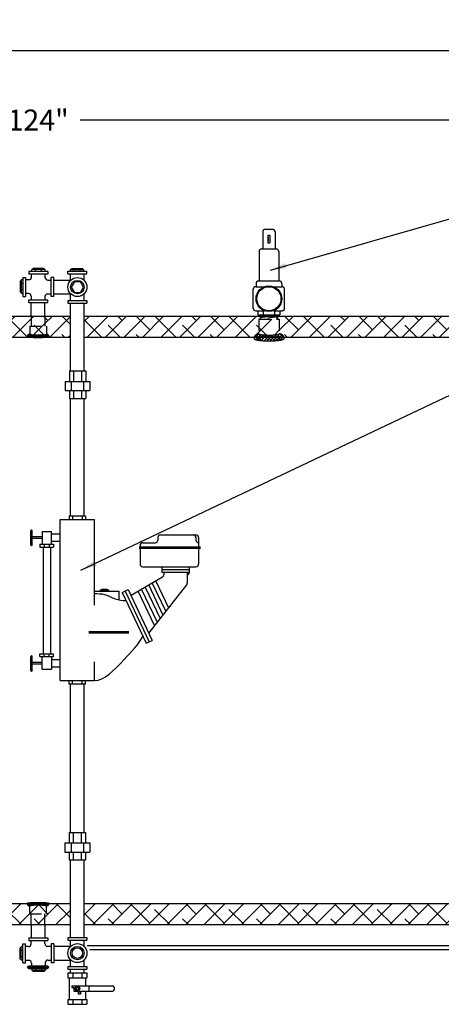
# Model space of a CAD drawing. Extents: x -330 to -21, y -46 to 193.
# Drawn here: x -120 to -80, y 5 to 99 of the extents above; entities that cross this region are included whole.
import ezdxf

# ---------------------------------------------------------------- set-up
doc = ezdxf.new("R2010")
doc.units = 0
doc.header["$LTSCALE"] = 1.5
doc.header["$MEASUREMENT"] = 0
doc.linetypes.add('DOTX2', pattern=[0.5, 0, -0.5])
doc.linetypes.add('HIDDEN', pattern=[0.375, 0.25, -0.125])
doc.layers.get('0').update_dxf_attribs({"color": 250, "linetype": 'CONTINUOUS'})
doc.layers.get('Defpoints').update_dxf_attribs({"color": 2, "linetype": 'CONTINUOUS'})
for name, color, linetype in [('1', 1, 'CONTINUOUS'), ('DIM-TEXT', 3, 'CONTINUOUS'), ('H1', 6, 'HIDDEN'), ('h2', 6, 'DOTX2')]:
    doc.layers.add(name, color=color, linetype=linetype)
doc.dimstyles.get("Standard").update_dxf_attribs({"dimtxt": 0.18, "dimasz": 0.18, "dimexe": 0.18, "dimexo": 0.0625, "dimgap": 0.09, "dimtad": 0, "dimtih": 1, "dimtoh": 1, "dimdec": 4, "dimzin": 0, "dimdsep": 46, "dimtxsty": 'Standard', "dimcen": 0.09, "dimadec": 0, "dimazin": 0, "dimtfac": 1, "dimtdec": 4, "dimtofl": 0, "dimtmove": 0, "dimatfit": 3, "dimfxl": 0, "dimtolj": 1, "dimtzin": 0, "dimarcsym": 0})

# ---------------------------------------------------------------- blocks, each defined once
blk = doc.blocks.new('*D7')
at = {"layer": 'Defpoints', "color": 0}
for p in [(-208.325, 95.518), (-56.494, 70.218), (-208.325, 45.898)]:
    blk.add_point(p, dxfattribs=at)
at = {"layer": 'DIM-TEXT', "color": 0, "lineweight": -2}
for p, q in [((-208.325, 46.898), (-208.325, 96.518)), ((-56.494, 71.218), (-56.494, 96.518)), ((-206.825, 95.518), (-143.409, 95.518)), ((-57.994, 95.518), (-121.409, 95.518))]:
    blk.add_line(p, q, dxfattribs=at)
at = {"layer": 'DIM-TEXT', "color": 0}
for points in [[(-206.825, 95.768), (-206.825, 95.268), (-208.325, 95.518)], [(-57.994, 95.768), (-57.994, 95.268), (-56.494, 95.518)]]:
    blk.add_solid(points, dxfattribs=at)
at = {"layer": 'DIM-TEXT', "color": 4, "insert": (-132.409, 95.518), "char_height": 2, "attachment_point": 5}
blk.add_mtext('\\A1;152"\\Papproximate', dxfattribs=at)
blk = doc.blocks.new('*D8')
at = {"layer": 'Defpoints', "color": 0}
for p in [(-56.494, 88.938), (-180.494, 70.218), (-56.494, 70.218)]:
    blk.add_point(p, dxfattribs=at)
at = {"layer": 'DIM-TEXT', "color": 0, "lineweight": -2}
for p, q in [((-180.494, 71.218), (-180.494, 89.938)), ((-56.494, 71.218), (-56.494, 89.938)), ((-178.994, 88.938), (-122.494, 88.938)), ((-57.994, 88.938), (-114.494, 88.938))]:
    blk.add_line(p, q, dxfattribs=at)
at = {"layer": 'DIM-TEXT', "color": 0}
for points in [[(-178.994, 89.188), (-178.994, 88.688), (-180.494, 88.938)], [(-57.994, 89.188), (-57.994, 88.688), (-56.494, 88.938)]]:
    blk.add_solid(points, dxfattribs=at)
at = {"layer": 'DIM-TEXT', "color": 4, "insert": (-118.494, 88.938), "char_height": 2, "attachment_point": 5}
blk.add_mtext('\\A1;124"', dxfattribs=at)
blk = doc.blocks.new('*X12')
at = {"color": 0}
for p, q in [((108.767, 23.763), (108.668, 23.861)), ((108.672, 23.872), (108.822, 24.023)), ((108.726, 23.767), (108.968, 24.009)), ((108.94, 23.748), (108.727, 23.961)), ((109.108, 23.74), (108.824, 24.023)), ((108.871, 23.753), (109.105, 23.987)), ((109.272, 23.735), (109.005, 24.002)), ((109.021, 23.744), (109.251, 23.974)), ((109.174, 23.738), (109.403, 23.967)), ((109.434, 23.732), (109.187, 23.979)), ((109.329, 23.734), (109.558, 23.963)), ((109.594, 23.731), (109.357, 23.968)), ((109.486, 23.731), (109.716, 23.961)), ((109.754, 23.73), (109.521, 23.963)), ((109.644, 23.73), (109.877, 23.963)), ((109.912, 23.732), (109.682, 23.961)), ((109.803, 23.731), (110.041, 23.969)), ((110.068, 23.734), (109.84, 23.963)), ((109.964, 23.732), (110.212, 23.98)), ((110.223, 23.738), (109.994, 23.967)), ((110.126, 23.735), (110.394, 24.004)), ((110.376, 23.744), (110.146, 23.975)), ((110.29, 23.74), (110.571, 24.021)), ((110.526, 23.754), (110.292, 23.988)), ((110.671, 23.768), (110.428, 24.01)), ((110.458, 23.749), (110.667, 23.958)), ((110.714, 23.884), (110.58, 24.018)), ((110.632, 23.764), (110.724, 23.856))]:
    blk.add_line(p, q, dxfattribs=at)
blk = doc.blocks.new('*X11')
at = {"color": 0}
for p, q in [((140.638, -31.666), (140.851, -31.453)), ((140.998, -32.015), (140.64, -31.657)), ((140.673, -31.79), (140.935, -31.529)), ((140.988, -31.846), (140.689, -31.547)), ((140.692, -31.93), (140.965, -31.658)), ((140.966, -31.665), (140.777, -31.476)), ((141.002, -32.178), (140.685, -31.861)), ((141.001, -32.337), (140.699, -32.035)), ((140.701, -32.08), (140.983, -31.798)), ((140.701, -32.399), (141.001, -32.099)), ((140.704, -32.237), (140.995, -31.946)), ((140.996, -32.49), (140.704, -32.198)), ((140.636, -32.782), (140.999, -32.419)), ((140.677, -32.9), (140.99, -32.587)), ((140.941, -32.913), (140.678, -32.649)), ((140.689, -32.57), (141.002, -32.257)), ((140.969, -32.781), (140.695, -32.507)), ((140.986, -32.639), (140.702, -32.356)), ((140.883, -33.014), (140.636, -32.767)), ((140.758, -32.978), (140.971, -32.765)), ((140.882, -33.014), (140.923, -32.972))]:
    blk.add_line(p, q, dxfattribs=at)

msp = doc.modelspace()

# ---------------------------------------------------------------- hatches: boundary and pattern name
at = {"layer": 'H1', "ltscale": 3}
h = msp.add_hatch(dxfattribs=at)
h.set_pattern_fill('ANSI37', color=256, style=0)
h.paths.add_polyline_path([(-117.462, 14.218, 0.055875), (-117.456, 14.274, 0.37599), (-117.467, 14.287, 0.019303), (-117.76, 14.314, 0.008056), (-118.064, 14.326, 0.005705), (-118.494, 14.331, 0.005705), (-118.924, 14.326, 0.008056), (-119.228, 14.314, 0.019303), (-119.52, 14.287, 0.37599), (-119.532, 14.274, 0.055875), (-119.526, 14.218)])
h.paths.add_polyline_path([(-118.494, 14.1, -0.009997), (-118.168, 14.093, -0.014077), (-117.937, 14.078, -0.033213), (-117.72, 14.042, -0.348599), (-117.706, 14.024, 0.350232), (-117.462, 14.218), (-119.526, 14.218, 0.350232), (-119.282, 14.024, -0.348599), (-119.267, 14.042, -0.033213), (-119.051, 14.078, -0.014077), (-118.82, 14.093, -0.009997)])
at = {"layer": 'h2'}
h = msp.add_hatch(dxfattribs=at)
h.set_pattern_fill('ANSI38', color=6, scale=10, style=0)
h.paths.add_polyline_path([(-95.504, 69.96), (-97.455, 69.96), (-97.455, 68.563, 0.328477), (-97.432, 68.532, 0.043348), (-97.169, 68.474, 0.01869), (-96.883, 68.448, 0.013318), (-96.48, 68.438, 0.013318), (-96.076, 68.448, 0.01869), (-95.79, 68.474, 0.043348), (-95.527, 68.532, 0.328477), (-95.504, 68.563)])
h.paths.add_polyline_path([(-97.455, 69.96), (-97.326, 69.96), (-97.326, 70.089), (-97.326, 70.218), (-114.092, 70.218), (-114.092, 68.218), (-97.9, 68.218, -0.342337), (-97.455, 68.563)])
h.paths.add_polyline_path([(-115.407, 70.218), (-117.844, 70.218), (-117.844, 69.277), (-117.706, 69.277), (-117.706, 68.527, -0.427712), (-117.456, 68.266, -0.020037), (-117.76, 68.237, -0.008056), (-118.064, 68.225, -0.005705), (-118.494, 68.22, -0.005705), (-118.924, 68.225, -0.008056), (-119.228, 68.237, -0.020037), (-119.532, 68.266, -0.427712), (-119.282, 68.527), (-119.282, 68.717), (-119.78, 68.218), (-115.407, 68.218)])
h.paths.add_polyline_path([(-117.706, 69.277), (-119.282, 69.277), (-119.282, 68.717), (-119.78, 68.218), (-115.407, 68.218), (-115.407, 70.218), (-117.844, 70.218), (-117.844, 69.277), (-117.706, 69.277), (-117.706, 68.527, -0.427712), (-117.456, 68.266, -0.000734), (-117.467, 68.264, 0.37599), (-117.456, 68.277, 0.414214), (-117.706, 68.527)])
h.paths.add_polyline_path([(-117.844, 70.218), (-119.159, 70.218), (-119.159, 69.277), (-117.844, 69.277)], flags=16)
h.paths.add_polyline_path([(-119.159, 70.218), (-135.434, 70.218), (-135.434, 69.296), (-135.152, 69.296), (-135.152, 68.283, -0.185171), (-134.985, 68.218), (-119.78, 68.218), (-119.282, 68.717), (-119.282, 69.277), (-119.159, 69.277)])
h.paths.add_polyline_path([(-135.152, 69.296), (-136.215, 69.296), (-136.215, 68.283, 0.328477), (-136.202, 68.265, 0.043348), (-136.059, 68.234, 0.01869), (-135.903, 68.22, 0.001891), (-135.872, 68.218), (-135.495, 68.218, 0.001891), (-135.464, 68.22, 0.01869), (-135.308, 68.234, 0.043348), (-135.165, 68.265, 0.328477), (-135.152, 68.283)])
h.paths.add_polyline_path([(-135.434, 70.218), (-135.934, 70.218), (-135.934, 69.296), (-135.434, 69.296)])
h.paths.add_polyline_path([(-136.215, 69.296), (-135.934, 69.296), (-135.934, 70.218), (-149.181, 70.218), (-149.181, 68.674), (-149.098, 68.591, -0.287874), (-148.816, 68.309), (-148.726, 68.218), (-136.382, 68.218, -0.185171), (-136.215, 68.283)])
h.paths.add_polyline_path([(-149.181, 70.218), (-152.494, 70.218), (-152.494, 68.412, 0.005887), (-151.122, 68.428, 0.008313), (-150.151, 68.467, 0.019909), (-149.219, 68.557, 0.374796), (-149.181, 68.6)])
h.paths.add_polyline_path([(-152.494, 70.218), (-155.806, 70.218), (-155.806, 68.6, 0.374796), (-155.769, 68.557, 0.019909), (-154.836, 68.467, 0.008313), (-153.865, 68.428, 0.005887), (-152.494, 68.412)])
h = msp.add_hatch(dxfattribs=at)
h.set_pattern_fill('ANSI38', color=6, scale=10, style=0)
h.paths.add_polyline_path([(-115.407, 70.218), (-117.844, 70.218), (-117.844, 69.277), (-117.706, 69.277), (-117.706, 68.527, -0.427712), (-117.456, 68.266, -0.020037), (-117.76, 68.237, -0.008056), (-118.064, 68.225, -0.005705), (-118.494, 68.22, -0.005705), (-118.924, 68.225, -0.008056), (-119.228, 68.237, -0.020037), (-119.532, 68.266, -0.427712), (-119.282, 68.527), (-119.282, 68.717), (-119.78, 68.218), (-115.407, 68.218)])
h = msp.add_hatch(dxfattribs=at)
h.set_pattern_fill('ANSI38', color=6, scale=10, style=0)
h.paths.add_polyline_path([(-95.662, 70.218), (-95.662, 70.089), (-95.662, 69.96), (-95.504, 69.96), (-95.504, 68.563, -0.342337), (-95.06, 68.218), (-72.051, 68.218), (-71.497, 68.772), (-72.944, 70.218)])
h = msp.add_hatch(dxfattribs=at)
h.set_pattern_fill('ANSI38', color=6, scale=10, style=0)
h.paths.add_polyline_path([(-150.982, 14.218, -0.275772), (-151.312, 14.021), (-151.312, 12.896), (-151.497, 12.896), (-151.497, 12.218), (-119.159, 12.218), (-119.159, 12.276), (-119.159, 13.274), (-119.282, 13.274), (-119.282, 14.024, -0.350232), (-119.526, 14.218)])
h.paths.add_polyline_path([(-152.494, 14.136, 0.009997), (-152.983, 14.126, 0.014077), (-153.33, 14.102, 0.033213), (-153.654, 14.049, 0.348599), (-153.676, 14.021), (-153.676, 12.896), (-151.312, 12.896), (-151.312, 14.021, 0.348599), (-151.334, 14.049, 0.033213), (-151.658, 14.102, 0.014077), (-152.005, 14.126, 0.009997)])
h.paths.add_polyline_path([(-153.49, 12.896), (-153.49, 12.218), (-151.497, 12.218), (-151.497, 12.233), (-151.497, 12.896)])
h = msp.add_hatch(dxfattribs=at)
h.set_pattern_fill('ANSI38', color=6, scale=10, style=0)
h.paths.add_polyline_path([(-78.066, 12.218), (-78.066, 14.218), (-114.103, 14.218), (-114.103, 12.218)])
h.paths.add_polyline_path([(-115.418, 12.218), (-115.418, 14.218), (-117.462, 14.218, -0.350232), (-117.706, 14.024), (-117.706, 13.274), (-117.844, 13.274), (-117.844, 12.276), (-117.844, 12.218)])
h.paths.add_polyline_path([(-119.159, 12.276), (-119.159, 12.218), (-117.844, 12.218), (-117.844, 12.276), (-117.844, 13.274), (-119.159, 13.274)])
h.paths.add_polyline_path([(-117.706, 13.274), (-117.706, 14.024, 0.348599), (-117.72, 14.042, 0.033213), (-117.937, 14.078, 0.014077), (-118.168, 14.093, 0.009997), (-118.494, 14.1, 0.009997), (-118.82, 14.093, 0.014077), (-119.051, 14.078, 0.033213), (-119.267, 14.042, 0.348599), (-119.282, 14.024), (-119.282, 13.274)])

# ---------------------------------------------------------------- linework, layer by layer
for p, q in [((-119.389, 74.511), (-119.389, 74.261)), ((-117.577, 74.511), (-119.389, 74.511)), ((-117.577, 74.261), (-119.389, 74.261)), ((-119.127, 73.958), (-119.127, 74.261)), ((-119.099, 74.511), (-119.099, 74.68)), ((-117.814, 74.68), (-119.099, 74.68)), ((-118.99, 74.68), (-118.99, 74.777)), ((-117.923, 74.777), (-118.99, 74.777)), ((-118.755, 74.511), (-118.755, 74.68)), ((-118.158, 74.511), (-118.158, 74.68)), ((-117.923, 74.68), (-117.923, 74.777)), ((-117.814, 74.511), (-117.814, 74.68)), ((-117.812, 73.93), (-117.812, 74.261)), ((-117.577, 74.511), (-117.577, 74.261)), ((-115.656, 74.541), (-113.844, 74.541)), ((-115.656, 74.291), (-115.656, 74.541)), ((-115.656, 74.291), (-113.844, 74.291)), ((-115.421, 73.625), (-115.421, 74.291)), ((-115.416, 74.701), (-114.132, 74.701)), ((-115.416, 74.541), (-115.416, 74.701)), ((-115.307, 74.797), (-114.241, 74.797)), ((-115.307, 74.701), (-115.307, 74.797)), ((-115.073, 74.541), (-115.073, 74.701)), ((-114.476, 74.541), (-114.476, 74.701)), ((-114.241, 74.701), (-114.241, 74.797)), ((-114.132, 74.541), (-114.132, 74.701)), ((-114.106, 73.654), (-114.106, 74.291)), ((-113.844, 74.291), (-113.844, 74.541)), ((-120.214, 73.594), (-120.214, 72.528)), ((-120.118, 73.594), (-120.214, 73.594)), ((-120.118, 73.703), (-120.118, 72.419)), ((-119.958, 73.703), (-120.118, 73.703)), ((-119.958, 73.36), (-120.118, 73.36)), ((-119.958, 73.943), (-119.958, 72.13)), ((-119.958, 73.943), (-119.708, 73.943)), ((-119.708, 73.943), (-119.708, 72.13)), ((-119.377, 73.708), (-119.708, 73.708)), ((-117.562, 73.68), (-117.258, 73.68)), ((-117.258, 72.13), (-117.258, 73.943)), ((-117.008, 73.943), (-117.258, 73.943)), ((-117.008, 72.13), (-117.008, 73.943)), ((-117.008, 73.673), (-115.421, 73.673)), ((-120.118, 72.528), (-120.214, 72.528)), ((-119.958, 72.762), (-120.118, 72.762)), ((-119.958, 72.419), (-120.118, 72.419)), ((-119.404, 72.393), (-119.708, 72.393)), ((-117.589, 72.365), (-117.258, 72.365)), ((-117.008, 72.358), (-115.421, 72.358)), ((-115.421, 71.741), (-115.421, 72.407)), ((-114.106, 71.741), (-114.106, 72.378)), ((-119.958, 72.13), (-119.708, 72.13)), ((-119.389, 71.561), (-119.389, 71.811)), ((-119.389, 71.811), (-117.577, 71.811)), ((-119.389, 71.561), (-117.577, 71.561)), ((-119.159, 70.276), (-119.159, 71.561)), ((-119.154, 72.143), (-119.154, 71.811)), ((-117.844, 70.276), (-117.844, 71.561)), ((-117.839, 72.115), (-117.839, 71.811)), ((-117.577, 71.561), (-117.577, 71.811)), ((-117.008, 72.13), (-117.258, 72.13)), ((-115.656, 71.741), (-113.844, 71.741)), ((-115.656, 71.741), (-115.656, 71.491)), ((-115.656, 71.491), (-113.844, 71.491)), ((-115.407, 65.029), (-115.407, 71.491)), ((-114.092, 65.029), (-114.092, 71.491)), ((-113.844, 71.741), (-113.844, 71.491)), ((-115.499, 65.029), (-115.499, 64.029)), ((-115.499, 65.029), (-113.954, 65.029)), ((-115.124, 65.029), (-115.124, 64.029)), ((-114.358, 65.029), (-114.358, 64.029)), ((-113.954, 65.029), (-113.954, 64.029)), ((-115.929, 64.029), (-113.554, 64.029)), ((-115.929, 64.029), (-115.929, 63.154)), ((-115.331, 64.029), (-115.331, 63.154)), ((-114.151, 64.029), (-114.151, 63.154)), ((-113.554, 64.029), (-113.554, 63.154)), ((-115.929, 63.154), (-113.554, 63.154)), ((-115.499, 63.154), (-115.499, 62.404)), ((-115.124, 63.154), (-115.124, 62.404)), ((-114.358, 63.154), (-114.358, 62.404)), ((-113.954, 63.154), (-113.954, 62.404)), ((-115.499, 62.404), (-113.954, 62.404)), ((-115.407, 51.179), (-115.407, 62.404)), ((-114.092, 51.179), (-114.092, 62.404)), ((-116.375, 35.509), (-116.375, 50.849)), ((-116.375, 50.849), (-113.125, 50.849)), ((-113.962, 51.179), (-115.538, 51.179)), ((-115.538, 51.179), (-115.538, 50.849)), ((-115.217, 51.179), (-115.217, 50.849)), ((-114.282, 51.179), (-114.282, 50.849)), ((-113.962, 51.179), (-113.962, 50.849)), ((-113.125, 42.689), (-113.125, 50.849)), ((-118.109, 49.208), (-119.056, 49.208)), ((-118.109, 49.047), (-119.056, 49.047)), ((-118.109, 49.708), (-117.227, 49.708)), ((-118.109, 49.708), (-118.109, 48.507)), ((-117.227, 48.507), (-117.227, 49.708)), ((-117.227, 49.489), (-116.375, 49.489)), ((-107.079, 49.146), (-107.079, 48.898)), ((-106.829, 49.396), (-103.448, 49.396)), ((-103.452, 49.146), (-103.452, 48.898)), ((-103.198, 49.146), (-103.198, 46.615)), ((-118.32, 48.507), (-117.028, 48.507)), ((-118.32, 48.507), (-118.32, 48.237)), ((-118.32, 48.237), (-117.028, 48.237)), ((-118.019, 48.237), (-118.019, 38.074)), ((-117.909, 48.507), (-117.909, 48.237)), ((-117.45, 48.507), (-117.45, 48.237)), ((-117.311, 48.237), (-117.311, 38.074)), ((-117.227, 48.785), (-116.375, 48.785)), ((-117.028, 48.507), (-117.028, 48.237)), ((-108.778, 48.398), (-108.778, 46.615)), ((-108.528, 48.648), (-107.329, 48.648)), ((-108.528, 46.365), (-103.448, 46.365)), ((-106.699, 46.365), (-106.699, 45.852)), ((-106.699, 46.111), (-104.048, 46.111)), ((-104.048, 45.887), (-104.048, 46.365)), ((-106.632, 45.373), (-109.636, 43.61)), ((-106.699, 45.852), (-104.048, 45.852)), ((-106.508, 45.852), (-106.508, 45.589)), ((-104.281, 45.852), (-104.281, 44.791)), ((-104.07, 45.824), (-104.281, 45.557)), ((-112.534, 44.033), (-112.534, 44.145)), ((-112.534, 44.145), (-111.785, 44.145)), ((-112.422, 44.145), (-112.422, 44.231)), ((-112.422, 44.231), (-111.926, 44.231)), ((-111.926, 44.231), (-111.926, 44.145)), ((-111.785, 44.145), (-111.785, 44.033)), ((-110.497, 43.907), (-109.905, 44.179)), ((-109.905, 44.179), (-107.611, 39.335)), ((-108.625, 44.204), (-107.144, 41.077)), ((-108.288, 44.401), (-106.875, 41.418)), ((-104.335, 44.637), (-107.951, 40.054)), ((-107.951, 44.599), (-106.606, 41.759)), ((-107.608, 44.801), (-106.331, 42.106)), ((-107.271, 44.998), (-106.062, 42.447)), ((-113.125, 44.033), (-110.796, 44.033)), ((-110.796, 44.033), (-110.796, 43.209)), ((-110.497, 43.907), (-108.202, 39.064)), ((-110.21, 44.039), (-107.916, 39.195)), ((-108.962, 44.006), (-107.413, 40.736)), ((-108.202, 39.064), (-107.611, 39.335)), ((-118.32, 38.074), (-117.028, 38.074)), ((-118.32, 37.804), (-118.32, 38.074)), ((-118.32, 37.804), (-117.028, 37.804)), ((-118.109, 36.602), (-118.109, 37.804)), ((-117.909, 37.804), (-117.909, 38.074)), ((-117.45, 37.804), (-117.45, 38.074)), ((-117.227, 37.804), (-117.227, 36.602)), ((-117.028, 37.804), (-117.028, 38.074)), ((-118.109, 37.226), (-119.056, 37.226)), ((-118.109, 37.065), (-119.056, 37.065)), ((-118.109, 36.602), (-117.227, 36.602)), ((-117.227, 37.513), (-116.375, 37.513)), ((-117.227, 36.808), (-116.375, 36.808)), ((-113.125, 35.509), (-113.125, 37.309)), ((-116.375, 35.509), (-113.125, 35.509)), ((-115.538, 35.179), (-115.538, 35.509)), ((-113.962, 35.179), (-115.538, 35.179)), ((-115.407, 21.037), (-115.407, 35.179)), ((-115.217, 35.179), (-115.217, 35.509)), ((-114.282, 35.179), (-114.282, 35.509)), ((-114.092, 21.037), (-114.092, 35.179)), ((-113.962, 35.179), (-113.962, 35.509)), ((-115.522, 21.037), (-113.977, 21.037)), ((-115.522, 21.037), (-115.522, 20.037)), ((-115.147, 21.037), (-115.147, 20.037)), ((-114.381, 21.037), (-114.381, 20.037)), ((-113.977, 21.037), (-113.977, 20.037)), ((-115.952, 20.037), (-113.577, 20.037)), ((-115.952, 20.037), (-115.952, 19.162)), ((-115.354, 20.037), (-115.354, 19.162)), ((-114.174, 20.037), (-114.174, 19.162)), ((-113.577, 20.037), (-113.577, 19.162)), ((-115.952, 19.162), (-113.577, 19.162)), ((-115.522, 19.162), (-115.522, 18.412)), ((-115.147, 19.162), (-115.147, 18.412)), ((-114.381, 19.162), (-114.381, 18.412)), ((-113.977, 19.162), (-113.977, 18.412)), ((-115.522, 18.412), (-113.977, 18.412)), ((-115.418, 11.01), (-115.418, 18.412)), ((-114.103, 11.01), (-114.103, 18.412)), ((-119.159, 12.276), (-119.159, 10.99)), ((-117.844, 12.276), (-117.844, 10.99)), ((-119.958, 10.421), (-119.708, 10.421)), ((-119.958, 8.608), (-119.958, 10.421)), ((-119.708, 8.608), (-119.708, 10.421)), ((-119.389, 10.99), (-119.389, 10.74)), ((-119.389, 10.99), (-117.577, 10.99)), ((-119.389, 10.74), (-117.577, 10.74)), ((-119.154, 10.408), (-119.154, 10.74)), ((-117.839, 10.436), (-117.839, 10.74)), ((-117.577, 10.99), (-117.577, 10.74)), ((-117.008, 10.421), (-117.258, 10.421)), ((-117.258, 10.421), (-117.258, 8.608)), ((-117.008, 10.421), (-117.008, 8.608)), ((-115.656, 11.01), (-113.844, 11.01)), ((-115.656, 11.01), (-115.656, 10.76)), ((-115.656, 10.76), (-113.844, 10.76)), ((-115.421, 10.144), (-115.421, 10.76)), ((-114.106, 10.173), (-114.106, 10.76)), ((-113.844, 11.01), (-113.844, 10.76)), ((-120.118, 10.023), (-120.214, 10.023)), ((-120.214, 8.957), (-120.214, 10.023)), ((-119.958, 10.132), (-120.118, 10.132)), ((-120.118, 8.848), (-120.118, 10.132)), ((-119.958, 9.789), (-120.118, 9.789)), ((-119.404, 10.158), (-119.708, 10.158)), ((-117.589, 10.186), (-117.258, 10.186)), ((-117.008, 10.193), (-115.421, 10.193)), ((-56.494, 10.218), (-113.827, 10.218)), ((-56.494, 9.843), (-113.578, 9.843)), ((-120.118, 8.957), (-120.214, 8.957)), ((-119.958, 9.192), (-120.118, 9.192)), ((-119.958, 8.848), (-120.118, 8.848)), ((-119.958, 8.608), (-119.708, 8.608)), ((-119.377, 8.843), (-119.708, 8.843)), ((-119.127, 8.593), (-119.127, 8.29)), ((-117.812, 8.621), (-117.812, 8.29)), ((-117.562, 8.871), (-117.258, 8.871)), ((-117.008, 8.608), (-117.258, 8.608)), ((-117.008, 8.878), (-115.421, 8.878)), ((-115.421, 8.26), (-115.421, 8.926)), ((-114.106, 8.26), (-114.106, 8.897)), ((-119.389, 8.04), (-119.389, 8.29)), ((-117.577, 8.29), (-119.389, 8.29)), ((-117.577, 8.04), (-119.389, 8.04)), ((-119.099, 8.04), (-119.099, 7.871)), ((-117.814, 7.871), (-119.099, 7.871)), ((-118.99, 7.871), (-118.99, 7.774)), ((-117.923, 7.774), (-118.99, 7.774)), ((-118.755, 8.04), (-118.755, 7.871)), ((-118.158, 8.04), (-118.158, 7.871)), ((-117.923, 7.871), (-117.923, 7.774)), ((-117.814, 8.04), (-117.814, 7.871)), ((-117.577, 8.04), (-117.577, 8.29)), ((-115.656, 8.26), (-115.656, 8.01)), ((-115.656, 8.26), (-113.844, 8.26)), ((-115.656, 8.01), (-113.844, 8.01)), ((-115.656, 7.656), (-113.844, 7.656)), ((-115.656, 7.656), (-115.656, 7.185)), ((-115.418, 7.656), (-115.418, 8.01)), ((-115.184, 7.656), (-115.184, 7.185)), ((-114.315, 7.656), (-114.315, 7.185)), ((-114.103, 7.656), (-114.103, 8.01)), ((-113.844, 8.26), (-113.844, 8.01)), ((-113.844, 7.656), (-113.844, 7.185)), ((-115.656, 7.185), (-113.844, 7.185)), ((-115.522, 7.185), (-115.522, 5.128)), ((-113.977, 7.185), (-113.977, 6.406)), ((-115.285, 6.406), (-111.383, 6.406)), ((-115.285, 6.406), (-115.285, 6.261)), ((-115.285, 6.261), (-115.091, 6.261)), ((-115.091, 6.261), (-115.091, 5.906)), ((-115.091, 5.906), (-111.383, 5.906)), ((-114.645, 5.628), (-114.645, 5.85)), ((-114.645, 5.85), (-114.457, 5.85)), ((-114.457, 5.85), (-114.457, 5.628)), ((-113.977, 5.906), (-113.977, 5.128)), ((-113.651, 6.406), (-113.651, 5.906)), ((-111.258, 6.281), (-111.258, 6.031)), ((-115.656, 5.128), (-113.844, 5.128)), ((-115.656, 5.128), (-115.656, 4.656)), ((-115.184, 5.128), (-115.184, 4.659)), ((-114.64, 5.628), (-114.645, 5.628)), ((-114.457, 5.628), (-114.64, 5.628)), ((-114.315, 5.128), (-114.315, 4.659)), ((-113.844, 5.128), (-113.844, 4.656)), ((-115.656, 4.656), (-113.844, 4.656))]:
    msp.add_line(p, q)
for points in [[(-114.169, 73.016), (-114.459, 73.519), (-115.04, 73.519), (-115.33, 73.016), (-115.04, 72.513), (-114.459, 72.513)], [(-114.49, 6.156), (-114.62, 6.381), (-114.88, 6.381), (-115.01, 6.156), (-114.88, 5.931), (-114.62, 5.931)]]:
    msp.add_lwpolyline(points, close=True)
at = {"const_width": 0.25}
for points in [[(-108.891, 48.168), (-103.01, 48.168)], [(-113.679, 40.115), (-109.815, 40.115)]]:
    msp.add_lwpolyline(points, dxfattribs=at)
for centre, radius in [((-114.75, 73.016), 0.906), ((-114.75, 73.016), 0.642), ((-114.75, 9.535), 0.906), ((-114.75, 9.535), 0.642), ((-114.75, 9.535), 0.503), ((-114.75, 6.156), 0.225), ((-114.75, 6.156), 0.12)]:
    msp.add_circle(centre, radius)
for centre, radius, start, end in [((-119.377, 73.958), 0.25, 270, 0), ((-117.562, 73.93), 0.25, 180, 270), ((-119.404, 72.143), 0.25, 0, 90), ((-117.589, 72.115), 0.25, 90, 180), ((-107.329, 48.898), 0.25, 270, 0), ((-106.829, 49.146), 0.25, 90, 180), ((-103.702, 49.146), 0.25, 0, 90), ((-103.202, 48.898), 0.25, 180, 271.03489), ((-103.448, 49.146), 0.25, 0, 90), ((-108.528, 48.398), 0.25, 90, 180), ((-108.528, 46.615), 0.25, 180, 270), ((-103.448, 46.615), 0.25, 270, 360), ((-106.758, 45.589), 0.25, 300.40614, 360), ((-104.148, 45.887), 0.1, 321.62895, 0), ((-104.531, 44.791), 0.25, 321.72663, 0), ((-119.404, 10.408), 0.25, 270, 360), ((-117.589, 10.436), 0.25, 180, 270), ((-119.377, 8.593), 0.25, 0, 90), ((-117.562, 8.621), 0.25, 90, 180), ((-111.383, 6.281), 0.125, 0, 90), ((-111.383, 6.031), 0.125, 270, 0)]:
    msp.add_arc(centre, radius, start, end)
for points, knots in [([(-113.125, 43.795), (-112.798, 43.809), (-112.105, 43.792), (-111.192, 43.253), (-110.474, 43.139), (-110.131, 43.134)], [0.402238, 0.402238, 0.402238, 0.402238, 1.366474, 2.476294, 3.49357, 3.49357, 3.49357, 3.49357]), ([(-113.125, 35.521), (-112.177, 35.515), (-110.609, 37.186), (-108.896, 38.979), (-108.525, 39.745)], [0.456972, 0.456972, 0.456972, 0.456972, 3.476213, 5.585638, 5.585638, 5.585638, 5.585638])]:
    msp.add_open_spline(points, degree=3, knots=knots)
at = {"layer": '1'}
for p, q in [((-97.079, 78.28), (-97.079, 76.654)), ((-96.829, 78.53), (-96.158, 78.53)), ((-96.584, 77.979), (-96.584, 77.231)), ((-96.584, 77.979), (-96.403, 77.979)), ((-96.403, 77.979), (-96.403, 77.231)), ((-95.908, 78.28), (-95.908, 76.654)), ((-96.584, 77.231), (-96.403, 77.231)), ((-97.432, 76.404), (-97.432, 73.61)), ((-97.182, 76.654), (-95.806, 76.654)), ((-95.556, 76.404), (-95.556, 73.61)), ((-97.725, 73.36), (-97.725, 73.054)), ((-97.475, 73.61), (-95.513, 73.61)), ((-95.263, 73.36), (-95.263, 73.054)), ((-95.263, 73.36), (-95.263, 73.304)), ((-97.994, 71.006), (-97.994, 72.804)), ((-97.744, 73.054), (-96.919, 73.054)), ((-97.744, 73.054), (-97.725, 73.054)), ((-96.068, 73.054), (-95.244, 73.054)), ((-95.244, 73.054), (-95.263, 73.054)), ((-94.994, 71.006), (-94.994, 72.804)), ((-97.744, 70.756), (-96.919, 70.756)), ((-97.744, 70.756), (-97.725, 70.756)), ((-97.547, 70.756), (-97.547, 70.378)), ((-97.039, 70.756), (-97.039, 70.378)), ((-96.068, 70.756), (-95.244, 70.756)), ((-95.948, 70.756), (-95.948, 70.378)), ((-95.44, 70.756), (-95.44, 70.378)), ((-95.244, 70.756), (-95.263, 70.756)), ((-115.407, 70.218), (-180.494, 70.218)), ((-56.494, 70.218), (-114.092, 70.218)), ((-97.547, 70.378), (-95.44, 70.378)), ((-97.326, 70.378), (-97.326, 70.089)), ((-97.326, 70.112), (-95.662, 70.351)), ((-96.586, 70.089), (-95.662, 70.222)), ((-95.81, 70.089), (-95.662, 70.111)), ((-95.662, 70.378), (-95.662, 70.089)), ((-115.407, 68.218), (-166.494, 68.218)), ((-70.494, 68.218), (-114.092, 68.218)), ((-119.136, 49.843), (-119.056, 49.843)), ((-119.056, 48.387), (-119.056, 49.843)), ((-119.056, 48.387), (-119.136, 48.387)), ((-119.136, 37.861), (-119.056, 37.861)), ((-119.056, 36.405), (-119.056, 37.861)), ((-119.056, 36.405), (-119.136, 36.405)), ((-115.418, 14.218), (-166.494, 14.218)), ((-70.494, 14.218), (-114.103, 14.218)), ((-115.418, 12.218), (-180.494, 12.218)), ((-56.494, 12.218), (-114.103, 12.218))]:
    msp.add_line(p, q, dxfattribs=at)
at = {"layer": '1', "const_width": 0.02}
for points in [[(-96.502, 77.803), (-96.502, 77.385)], [(-96.484, 77.803), (-96.484, 77.385)]]:
    msp.add_lwpolyline(points, dxfattribs=at)
at = {"layer": '1'}
for points in [[(-119.136, 49.843, 0.213919), (-119.164, 49.831, 0.09384), (-119.199, 49.772, 0.050508), (-119.218, 49.7, 0.037943), (-119.226, 49.601, 0.037943), (-119.218, 49.501, 0.050508), (-119.199, 49.429, 0.09384), (-119.164, 49.371, 0.213919), (-119.136, 49.358)], [(-119.212, 49.472, 0.019828), (-119.218, 49.444, 0.037943), (-119.226, 49.344, 0.037943), (-119.218, 49.245, 0.010557), (-119.215, 49.23)], [(-119.136, 49.358, 0.213919), (-119.164, 49.345, 0.09384), (-119.199, 49.287, 0.050508), (-119.218, 49.214, 0.037943), (-119.226, 49.115, 0.037943), (-119.218, 49.016, 0.050508), (-119.199, 48.944, 0.09384), (-119.164, 48.885, 0.213919), (-119.136, 48.873)], [(-119.212, 48.987, 0.019828), (-119.218, 48.958, 0.037943), (-119.226, 48.859, 0.037943), (-119.218, 48.76, 0.010557), (-119.215, 48.745)], [(-119.136, 48.873, 0.213919), (-119.164, 48.86, 0.09384), (-119.199, 48.801, 0.050508), (-119.218, 48.729, 0.037943), (-119.226, 48.63, 0.037943), (-119.218, 48.531, 0.050508), (-119.199, 48.458, 0.09384), (-119.164, 48.4, 0.213919), (-119.136, 48.387)], [(-119.136, 37.861, 0.213919), (-119.164, 37.848, 0.09384), (-119.199, 37.79, 0.050508), (-119.218, 37.718, 0.037943), (-119.226, 37.618, 0.037943), (-119.218, 37.519, 0.050508), (-119.199, 37.447, 0.09384), (-119.164, 37.388, 0.213919), (-119.136, 37.376)], [(-119.212, 37.49, 0.019828), (-119.218, 37.461, 0.037943), (-119.226, 37.362, 0.037943), (-119.218, 37.263, 0.010557), (-119.215, 37.248)], [(-119.136, 37.376, 0.213919), (-119.164, 37.363, 0.09384), (-119.199, 37.305, 0.050508), (-119.218, 37.232, 0.037943), (-119.226, 37.133, 0.037943), (-119.218, 37.034, 0.050508), (-119.199, 36.961, 0.09384), (-119.164, 36.903, 0.213919), (-119.136, 36.89)], [(-119.212, 37.005, 0.019828), (-119.218, 36.976, 0.037943), (-119.226, 36.877, 0.037943), (-119.218, 36.778, 0.010557), (-119.215, 36.762)], [(-119.136, 36.89, 0.213919), (-119.164, 36.878, 0.09384), (-119.199, 36.819, 0.050508), (-119.218, 36.747, 0.037943), (-119.226, 36.648, 0.037943), (-119.218, 36.549, 0.050508), (-119.199, 36.476, 0.09384), (-119.164, 36.418, 0.213919), (-119.136, 36.405)]]:
    msp.add_lwpolyline(points, format="xyb", dxfattribs=at)
for radius in [1.225, 1.149]:
    msp.add_circle((-96.494, 71.905), radius, dxfattribs=at)
for centre, start, end in [((-96.829, 78.28), 90, 180), ((-96.158, 78.28), 0, 90), ((-97.182, 76.404), 90, 180), ((-95.806, 76.404), 0, 90), ((-97.475, 73.36), 90, 180), ((-95.513, 73.36), 0, 90), ((-97.744, 72.804), 90, 180), ((-95.244, 72.804), 0, 90), ((-97.744, 71.006), 180, 270), ((-95.244, 71.006), 270, 0)]:
    msp.add_arc(centre, 0.25, start, end, dxfattribs=at)
at = {"layer": 'H1', "ltscale": 3}
for p, q in [((-119.159, 70.276), (-119.159, 69.277)), ((-117.844, 70.276), (-117.844, 69.277)), ((-97.455, 69.96), (-95.504, 69.96)), ((-97.455, 69.96), (-97.455, 68.047)), ((-97.326, 70.089), (-97.326, 69.96)), ((-95.662, 70.089), (-95.662, 69.96)), ((-95.504, 69.96), (-95.504, 67.959)), ((-119.282, 69.277), (-119.282, 68.527)), ((-119.282, 69.277), (-117.706, 69.277)), ((-117.706, 69.277), (-117.706, 68.527)), ((-119.282, 13.274), (-119.282, 14.024)), ((-119.282, 13.274), (-117.706, 13.274)), ((-119.159, 12.276), (-119.159, 13.274)), ((-117.844, 12.276), (-117.844, 13.274)), ((-117.706, 13.274), (-117.706, 14.024))]:
    msp.add_line(p, q, dxfattribs=at)
for points in [[(-117.706, 68.527, -0.348599), (-117.72, 68.509, -0.033213), (-117.937, 68.474, -0.014077), (-118.168, 68.458, -0.009997), (-118.494, 68.451, -0.009997), (-118.82, 68.458, -0.014077), (-119.051, 68.474, -0.033213), (-119.267, 68.509, -0.348599), (-119.282, 68.527)], [(-97.455, 68.563, 0.328477), (-97.432, 68.532, 0.043348), (-97.169, 68.474, 0.01869), (-96.883, 68.448, 0.013318), (-96.48, 68.438, 0.013318), (-96.076, 68.448, 0.01869), (-95.79, 68.474, 0.043348), (-95.527, 68.532, 0.328477), (-95.504, 68.563, 0.328477)], [(-117.456, 68.277, -0.37599), (-117.467, 68.264, -0.019303), (-117.76, 68.237, -0.008056), (-118.064, 68.225, -0.005705), (-118.494, 68.22, -0.005705), (-118.924, 68.225, -0.008056), (-119.228, 68.237, -0.019303), (-119.52, 68.264, -0.37599), (-119.532, 68.277)], [(-97.914, 68.104, 0.316193), (-97.875, 68.049, 0.049457), (-97.494, 67.953, 0.021605), (-97.072, 67.909, 0.015436), (-96.48, 67.89, 0.015436), (-95.887, 67.909, 0.021605), (-95.465, 67.953, 0.049457), (-95.084, 68.049, 0.316193), (-95.045, 68.104, 0.316193)], [(-117.456, 14.274, 0.37599), (-117.467, 14.287, 0.019303), (-117.76, 14.314, 0.008056), (-118.064, 14.326, 0.005705), (-118.494, 14.331, 0.005705), (-118.924, 14.326, 0.008056), (-119.228, 14.314, 0.019303), (-119.52, 14.287, 0.37599), (-119.532, 14.274)], [(-117.706, 14.024, 0.348599), (-117.72, 14.042, 0.033213), (-117.937, 14.078, 0.014077), (-118.168, 14.093, 0.009997), (-118.494, 14.1, 0.009997), (-118.82, 14.093, 0.014077), (-119.051, 14.078, 0.033213), (-119.267, 14.042, 0.348599), (-119.282, 14.024)]]:
    msp.add_lwpolyline(points, format="xyb", dxfattribs=at)
for centre, radius, start, end in [((-119.282, 68.277), 0.25, 90, 180), ((-117.706, 68.277), 0.25, 0, 90), ((-97.455, 68.104), 0.459, 90, 180), ((-95.504, 68.104), 0.459, 0, 90), ((-119.282, 14.274), 0.25, 180, 270), ((-117.706, 14.274), 0.25, 270, 0)]:
    msp.add_arc(centre, radius, start, end, dxfattribs=at)

# ---------------------------------------------------------------- block references
at = {"rotation": 180}
msp.add_blockref('*X12', (-8.799, 32.061), dxfattribs=at)
at = {"layer": 'H1', "ltscale": 3, "xscale": -1}
msp.add_blockref('*X12', (-8.799, 44.49), dxfattribs=at)
at = {"layer": 'H1', "ltscale": 3, "xscale": 1.835429781873245, "yscale": 1.835429781873245, "zscale": 1.835429781873245, "rotation": 270}
msp.add_blockref('*X11', (-37.32, 326.69), dxfattribs=at)

# ---------------------------------------------------------------- dimensions: what is measured, and where the dimension line sits
at = {"layer": 'DIM-TEXT'}
dim = msp.add_linear_dim(base=(-208.325, 95.518), p1=(-56.494, 70.218), p2=(-208.325, 45.898), text='<>\\Papproximate', dimstyle='Standard', override={"dimtxt": 2, "dimasz": 1.5, "dimexe": 1, "dimexo": 1, "dimgap": 1, "dimdec": 0, "dimpost": '"', "dimclrt": 4, "dimtdec": 0}, dxfattribs=at)
dim.commit()
dim.dimension.update_dxf_attribs({"geometry": '*D7', "text_midpoint": (-132.409, 95.518)})
dim = msp.add_linear_dim(base=(-56.494, 88.938), p1=(-180.494, 70.218), p2=(-56.494, 70.218), dimstyle='Standard', override={"dimtxt": 2, "dimasz": 1.5, "dimexe": 1, "dimexo": 1, "dimgap": 1, "dimdec": 0, "dimpost": '"', "dimclrt": 4, "dimtdec": 0}, dxfattribs=at)
dim.commit()
dim.dimension.update_dxf_attribs({"geometry": '*D8', "text_midpoint": (-118.494, 88.938)})

# ---------------------------------------------------------------- leaders
for points in [[(-96.337, 74.636), (-51.993, 87.333), (-50.4, 87.333)], [(-114.406, 46.033), (-52.272, 75.551), (-49.935, 75.551)]]:
    msp.add_leader(points, dimstyle='Standard', override={"dimtxt": 1.6, "dimasz": 1.5, "dimgap": 1, "dimdec": 0, "dimpost": '"', "dimclrt": 4, "dimtdec": 0}, dxfattribs=at)

doc.saveas('drawing.dxf')
